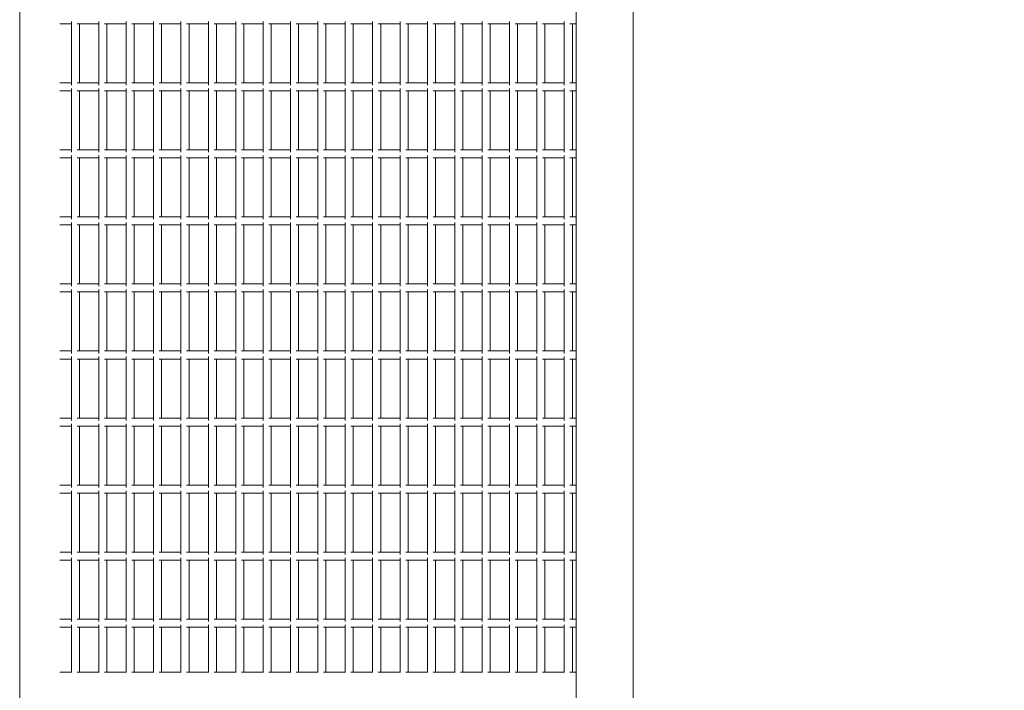
# Model space of a CAD drawing. Units: millimetres. Extents: x -436 to 9054, y -1544 to 5104.
# Drawn here: x -436 to 298, y 1000 to 1500 of the extents above; entities that cross this region are included whole.
import ezdxf

# ---------------------------------------------------------------- set-up
doc = ezdxf.new("R2010")
doc.units = ezdxf.units.MM
doc.header["$LTSCALE"] = 0.2
doc.header["$MEASUREMENT"] = 0
doc.header["$PDMODE"] = 1
doc.layers.add('HAGS-Dim Plan', color=7, linetype='Continuous', lineweight=100)
doc.layers.add('HAGS-Plan', color=7, linetype='Continuous')
doc.styles.get("Standard").update_dxf_attribs({"font": 'g13f12d.shx', "height": 300})
doc.dimstyles.new('HAGS - Dim Plan', dxfattribs={"dimtxt": 300, "dimasz": 200, "dimexe": 0.18, "dimexo": 0.0625, "dimgap": 150, "dimtad": 0, "dimlfac": 0.001, "dimrnd": 0.01, "dimzin": 1, "dimdsep": 46, "dimtxsty": 'Standard', "dimblk": 'HAGS - Dim Plan arrow', "dimcen": 0.1, "dimse1": 1, "dimse2": 1, "dimclrd": 1, "dimadec": 0, "dimazin": 0, "dimtfac": 1, "dimtofl": 0, "dimtmove": 0, "dimatfit": 3, "dimfxl": 1, "dimtolj": 1, "dimtzin": 0, "dimarcsym": 0})

# ---------------------------------------------------------------- blocks, each defined once
blk = doc.blocks.new('HAGS - Dim Plan arrow')
at = {"color": 1, "lineweight": 0}
blk.add_lwpolyline([(0, 0, 0, 0.35, 0), (-1, 0, 0.015, 0.015, 0)], format="xyseb", dxfattribs=at)
blk = doc.blocks.new('*D2')
at = {"layer": 'Defpoints', "color": 0, "transparency": 16777216}
for p in [(-436.2, 4906.67), (-436.2, 379.86, 56.56), (8436.2, 379.86, 56.56)]:
    blk.add_point(p, dxfattribs=at)
at = {"layer": 'HAGS-Dim Plan', "color": 1, "lineweight": -2, "transparency": 16777216}
for p, q in [((-236.2, 4906.67), (3394.56, 4906.67)), ((8236.2, 4906.67), (4605.44, 4906.67))]:
    blk.add_line(p, q, dxfattribs=at)
at = {"layer": 'HAGS-Dim Plan', "color": 1, "lineweight": -2, "transparency": 16777216, "xscale": 200, "yscale": 200, "zscale": 200, "rotation": 180}
blk.add_blockref('HAGS - Dim Plan arrow', (-436.2, 4906.67), dxfattribs=at)
at = {"layer": 'HAGS-Dim Plan', "color": 1, "lineweight": -2, "transparency": 16777216, "xscale": 200, "yscale": 200, "zscale": 200}
blk.add_blockref('HAGS - Dim Plan arrow', (8436.2, 4906.67), dxfattribs=at)
at = {"layer": 'HAGS-Dim Plan', "color": 0, "transparency": 16777216, "insert": (4000, 4906.67), "char_height": 300, "attachment_point": 5}
blk.add_mtext('\\A1;8.87m', dxfattribs=at)

msp = doc.modelspace()

# ---------------------------------------------------------------- linework, layer by layer
at = {"layer": 'HAGS-Plan', "lineweight": 0}
for p, q in [((21.2, 53), (21.2, 1947)), ((-21.2, 163.432), (-21.2, 1836.568)), ((-436.2, 379.861), (-436.2, 1620.139)), ((-397.588, 1451.225), (-397.588, 1498.775)), ((-377.176, 1451.225), (-377.176, 1498.775)), ((-356.765, 1451.225), (-356.765, 1498.775)), ((-336.353, 1451.225), (-336.353, 1498.775)), ((-315.941, 1451.225), (-315.941, 1498.775)), ((-295.529, 1451.225), (-295.529, 1498.775)), ((-275.117, 1451.225), (-275.117, 1498.775)), ((-254.705, 1451.225), (-254.705, 1498.775)), ((-234.294, 1451.225), (-234.294, 1498.775)), ((-213.882, 1451.225), (-213.882, 1498.775)), ((-193.47, 1451.225), (-193.47, 1498.775)), ((-173.058, 1451.225), (-173.058, 1498.775)), ((-152.646, 1451.225), (-152.646, 1498.775)), ((-132.234, 1451.225), (-132.234, 1498.775)), ((-111.823, 1451.225), (-111.823, 1498.775)), ((-91.411, 1451.225), (-91.411, 1498.775)), ((-70.999, 1451.225), (-70.999, 1498.775)), ((-50.587, 1451.225), (-50.587, 1498.775)), ((-30.175, 1451.225), (-30.175, 1498.775)), ((-397.588, 1497), (-406.345, 1497)), ((-377.176, 1497), (-393.363, 1497)), ((-391.588, 1453), (-391.588, 1497)), ((-356.765, 1497), (-372.952, 1497)), ((-371.176, 1453), (-371.176, 1497)), ((-336.353, 1497), (-352.54, 1497)), ((-350.765, 1453), (-350.765, 1497)), ((-315.941, 1497), (-332.128, 1497)), ((-330.353, 1453), (-330.353, 1497)), ((-295.529, 1497), (-311.716, 1497)), ((-309.941, 1453), (-309.941, 1497)), ((-275.117, 1497), (-291.304, 1497)), ((-289.529, 1453), (-289.529, 1497)), ((-254.705, 1497), (-270.892, 1497)), ((-269.117, 1453), (-269.117, 1497)), ((-234.294, 1497), (-250.481, 1497)), ((-248.705, 1453), (-248.705, 1497)), ((-213.882, 1497), (-230.069, 1497)), ((-228.294, 1453), (-228.294, 1497)), ((-193.47, 1497), (-209.657, 1497)), ((-207.882, 1453), (-207.882, 1497)), ((-173.058, 1497), (-189.245, 1497)), ((-187.47, 1453), (-187.47, 1497)), ((-152.646, 1497), (-168.833, 1497)), ((-167.058, 1453), (-167.058, 1497)), ((-132.234, 1497), (-148.421, 1497)), ((-146.646, 1453), (-146.646, 1497)), ((-111.823, 1497), (-128.01, 1497)), ((-126.234, 1453), (-126.234, 1497)), ((-91.411, 1497), (-107.598, 1497)), ((-105.823, 1453), (-105.823, 1497)), ((-70.999, 1497), (-87.186, 1497)), ((-85.411, 1453), (-85.411, 1497)), ((-50.587, 1497), (-66.774, 1497)), ((-64.999, 1453), (-64.999, 1497)), ((-30.175, 1497), (-46.362, 1497)), ((-44.587, 1453), (-44.587, 1497)), ((-21.2, 1497), (-25.95, 1497)), ((-24.175, 1453), (-24.175, 1497)), ((-397.588, 1453), (-406.345, 1453)), ((-397.588, 1447), (-406.345, 1447)), ((-397.588, 1401.225), (-397.588, 1448.775)), ((-377.176, 1453), (-393.363, 1453)), ((-377.176, 1447), (-393.363, 1447)), ((-391.588, 1403), (-391.588, 1447)), ((-377.176, 1401.225), (-377.176, 1448.775)), ((-356.765, 1453), (-372.952, 1453)), ((-356.765, 1447), (-372.952, 1447)), ((-371.176, 1403), (-371.176, 1447)), ((-356.765, 1401.225), (-356.765, 1448.775)), ((-336.353, 1453), (-352.54, 1453)), ((-336.353, 1447), (-352.54, 1447)), ((-350.765, 1403), (-350.765, 1447)), ((-336.353, 1401.225), (-336.353, 1448.775)), ((-315.941, 1453), (-332.128, 1453)), ((-315.941, 1447), (-332.128, 1447)), ((-330.353, 1403), (-330.353, 1447)), ((-315.941, 1401.225), (-315.941, 1448.775)), ((-295.529, 1453), (-311.716, 1453)), ((-295.529, 1447), (-311.716, 1447)), ((-309.941, 1403), (-309.941, 1447)), ((-295.529, 1401.225), (-295.529, 1448.775)), ((-275.117, 1453), (-291.304, 1453)), ((-275.117, 1447), (-291.304, 1447)), ((-289.529, 1403), (-289.529, 1447)), ((-275.117, 1401.225), (-275.117, 1448.775)), ((-254.705, 1453), (-270.892, 1453)), ((-254.705, 1447), (-270.892, 1447)), ((-269.117, 1403), (-269.117, 1447)), ((-254.705, 1401.225), (-254.705, 1448.775)), ((-234.294, 1453), (-250.481, 1453)), ((-234.294, 1447), (-250.481, 1447)), ((-248.705, 1403), (-248.705, 1447)), ((-234.294, 1401.225), (-234.294, 1448.775)), ((-213.882, 1453), (-230.069, 1453)), ((-213.882, 1447), (-230.069, 1447)), ((-228.294, 1403), (-228.294, 1447)), ((-213.882, 1401.225), (-213.882, 1448.775)), ((-193.47, 1453), (-209.657, 1453)), ((-193.47, 1447), (-209.657, 1447)), ((-207.882, 1403), (-207.882, 1447)), ((-193.47, 1401.225), (-193.47, 1448.775)), ((-173.058, 1453), (-189.245, 1453)), ((-173.058, 1447), (-189.245, 1447)), ((-187.47, 1403), (-187.47, 1447)), ((-173.058, 1401.225), (-173.058, 1448.775)), ((-152.646, 1453), (-168.833, 1453)), ((-152.646, 1447), (-168.833, 1447)), ((-167.058, 1403), (-167.058, 1447)), ((-152.646, 1401.225), (-152.646, 1448.775)), ((-132.234, 1453), (-148.421, 1453)), ((-132.234, 1447), (-148.421, 1447)), ((-146.646, 1403), (-146.646, 1447)), ((-132.234, 1401.225), (-132.234, 1448.775)), ((-111.823, 1453), (-128.01, 1453)), ((-111.823, 1447), (-128.01, 1447)), ((-126.234, 1403), (-126.234, 1447)), ((-111.823, 1401.225), (-111.823, 1448.775)), ((-91.411, 1453), (-107.598, 1453)), ((-91.411, 1447), (-107.598, 1447)), ((-105.823, 1403), (-105.823, 1447)), ((-91.411, 1401.225), (-91.411, 1448.775)), ((-70.999, 1453), (-87.186, 1453)), ((-70.999, 1447), (-87.186, 1447)), ((-85.411, 1403), (-85.411, 1447)), ((-70.999, 1401.225), (-70.999, 1448.775)), ((-50.587, 1453), (-66.774, 1453)), ((-50.587, 1447), (-66.774, 1447)), ((-64.999, 1403), (-64.999, 1447)), ((-50.587, 1401.225), (-50.587, 1448.775)), ((-30.175, 1453), (-46.362, 1453)), ((-30.175, 1447), (-46.362, 1447)), ((-44.587, 1403), (-44.587, 1447)), ((-30.175, 1401.225), (-30.175, 1448.775)), ((-21.2, 1453), (-25.95, 1453)), ((-21.2, 1447), (-25.95, 1447)), ((-24.175, 1403), (-24.175, 1447)), ((-397.588, 1403), (-406.345, 1403)), ((-377.176, 1403), (-393.363, 1403)), ((-356.765, 1403), (-372.952, 1403)), ((-336.353, 1403), (-352.54, 1403)), ((-315.941, 1403), (-332.128, 1403)), ((-295.529, 1403), (-311.716, 1403)), ((-275.117, 1403), (-291.304, 1403)), ((-254.705, 1403), (-270.892, 1403)), ((-234.294, 1403), (-250.481, 1403)), ((-213.882, 1403), (-230.069, 1403)), ((-193.47, 1403), (-209.657, 1403)), ((-173.058, 1403), (-189.245, 1403)), ((-152.646, 1403), (-168.833, 1403)), ((-132.234, 1403), (-148.421, 1403)), ((-111.823, 1403), (-128.01, 1403)), ((-91.411, 1403), (-107.598, 1403)), ((-70.999, 1403), (-87.186, 1403)), ((-50.587, 1403), (-66.774, 1403)), ((-30.175, 1403), (-46.362, 1403)), ((-21.2, 1403), (-25.95, 1403)), ((-397.588, 1397), (-406.345, 1397)), ((-397.588, 1351.225), (-397.588, 1398.775)), ((-377.176, 1397), (-393.363, 1397)), ((-391.588, 1353), (-391.588, 1397)), ((-377.176, 1351.225), (-377.176, 1398.775)), ((-356.765, 1397), (-372.952, 1397)), ((-371.176, 1353), (-371.176, 1397)), ((-356.765, 1351.225), (-356.765, 1398.775)), ((-336.353, 1397), (-352.54, 1397)), ((-350.765, 1353), (-350.765, 1397)), ((-336.353, 1351.225), (-336.353, 1398.775)), ((-315.941, 1397), (-332.128, 1397)), ((-330.353, 1353), (-330.353, 1397)), ((-315.941, 1351.225), (-315.941, 1398.775)), ((-295.529, 1397), (-311.716, 1397)), ((-309.941, 1353), (-309.941, 1397)), ((-295.529, 1351.225), (-295.529, 1398.775)), ((-275.117, 1397), (-291.304, 1397)), ((-289.529, 1353), (-289.529, 1397)), ((-275.117, 1351.225), (-275.117, 1398.775)), ((-254.705, 1397), (-270.892, 1397)), ((-269.117, 1353), (-269.117, 1397)), ((-254.705, 1351.225), (-254.705, 1398.775)), ((-234.294, 1397), (-250.481, 1397)), ((-248.705, 1353), (-248.705, 1397)), ((-234.294, 1351.225), (-234.294, 1398.775)), ((-213.882, 1397), (-230.069, 1397)), ((-228.294, 1353), (-228.294, 1397)), ((-213.882, 1351.225), (-213.882, 1398.775)), ((-193.47, 1397), (-209.657, 1397)), ((-207.882, 1353), (-207.882, 1397)), ((-193.47, 1351.225), (-193.47, 1398.775)), ((-173.058, 1397), (-189.245, 1397)), ((-187.47, 1353), (-187.47, 1397)), ((-173.058, 1351.225), (-173.058, 1398.775)), ((-152.646, 1397), (-168.833, 1397)), ((-167.058, 1353), (-167.058, 1397)), ((-152.646, 1351.225), (-152.646, 1398.775)), ((-132.234, 1397), (-148.421, 1397)), ((-146.646, 1353), (-146.646, 1397)), ((-132.234, 1351.225), (-132.234, 1398.775)), ((-111.823, 1397), (-128.01, 1397)), ((-126.234, 1353), (-126.234, 1397)), ((-111.823, 1351.225), (-111.823, 1398.775)), ((-91.411, 1397), (-107.598, 1397)), ((-105.823, 1353), (-105.823, 1397)), ((-91.411, 1351.225), (-91.411, 1398.775)), ((-70.999, 1397), (-87.186, 1397)), ((-85.411, 1353), (-85.411, 1397)), ((-70.999, 1351.225), (-70.999, 1398.775)), ((-50.587, 1397), (-66.774, 1397)), ((-64.999, 1353), (-64.999, 1397)), ((-50.587, 1351.225), (-50.587, 1398.775)), ((-30.175, 1397), (-46.362, 1397)), ((-44.587, 1353), (-44.587, 1397)), ((-30.175, 1351.225), (-30.175, 1398.775)), ((-21.2, 1397), (-25.95, 1397)), ((-24.175, 1353), (-24.175, 1397)), ((-397.588, 1353), (-406.345, 1353)), ((-377.176, 1353), (-393.363, 1353)), ((-356.765, 1353), (-372.952, 1353)), ((-336.353, 1353), (-352.54, 1353)), ((-315.941, 1353), (-332.128, 1353)), ((-295.529, 1353), (-311.716, 1353)), ((-275.117, 1353), (-291.304, 1353)), ((-254.705, 1353), (-270.892, 1353)), ((-234.294, 1353), (-250.481, 1353)), ((-213.882, 1353), (-230.069, 1353)), ((-193.47, 1353), (-209.657, 1353)), ((-173.058, 1353), (-189.245, 1353)), ((-152.646, 1353), (-168.833, 1353)), ((-132.234, 1353), (-148.421, 1353)), ((-111.823, 1353), (-128.01, 1353)), ((-91.411, 1353), (-107.598, 1353)), ((-70.999, 1353), (-87.186, 1353)), ((-50.587, 1353), (-66.774, 1353)), ((-30.175, 1353), (-46.362, 1353)), ((-21.2, 1353), (-25.95, 1353)), ((-397.588, 1347), (-406.345, 1347)), ((-397.588, 1301.225), (-397.588, 1348.775)), ((-377.176, 1347), (-393.363, 1347)), ((-391.588, 1303), (-391.588, 1347)), ((-377.176, 1301.225), (-377.176, 1348.775)), ((-356.765, 1347), (-372.952, 1347)), ((-371.176, 1303), (-371.176, 1347)), ((-356.765, 1301.225), (-356.765, 1348.775)), ((-336.353, 1347), (-352.54, 1347)), ((-350.765, 1303), (-350.765, 1347)), ((-336.353, 1301.225), (-336.353, 1348.775)), ((-315.941, 1347), (-332.128, 1347)), ((-330.353, 1303), (-330.353, 1347)), ((-315.941, 1301.225), (-315.941, 1348.775)), ((-295.529, 1347), (-311.716, 1347)), ((-309.941, 1303), (-309.941, 1347)), ((-295.529, 1301.225), (-295.529, 1348.775)), ((-275.117, 1347), (-291.304, 1347)), ((-289.529, 1303), (-289.529, 1347)), ((-275.117, 1301.225), (-275.117, 1348.775)), ((-254.705, 1347), (-270.892, 1347)), ((-269.117, 1303), (-269.117, 1347)), ((-254.705, 1301.225), (-254.705, 1348.775)), ((-234.294, 1347), (-250.481, 1347)), ((-248.705, 1303), (-248.705, 1347)), ((-234.294, 1301.225), (-234.294, 1348.775)), ((-213.882, 1347), (-230.069, 1347)), ((-228.294, 1303), (-228.294, 1347)), ((-213.882, 1301.225), (-213.882, 1348.775)), ((-193.47, 1347), (-209.657, 1347)), ((-207.882, 1303), (-207.882, 1347)), ((-193.47, 1301.225), (-193.47, 1348.775)), ((-173.058, 1347), (-189.245, 1347)), ((-187.47, 1303), (-187.47, 1347)), ((-173.058, 1301.225), (-173.058, 1348.775)), ((-152.646, 1347), (-168.833, 1347)), ((-167.058, 1303), (-167.058, 1347)), ((-152.646, 1301.225), (-152.646, 1348.775)), ((-132.234, 1347), (-148.421, 1347)), ((-146.646, 1303), (-146.646, 1347)), ((-132.234, 1301.225), (-132.234, 1348.775)), ((-111.823, 1347), (-128.01, 1347)), ((-126.234, 1303), (-126.234, 1347)), ((-111.823, 1301.225), (-111.823, 1348.775)), ((-91.411, 1347), (-107.598, 1347)), ((-105.823, 1303), (-105.823, 1347)), ((-91.411, 1301.225), (-91.411, 1348.775)), ((-70.999, 1347), (-87.186, 1347)), ((-85.411, 1303), (-85.411, 1347)), ((-70.999, 1301.225), (-70.999, 1348.775)), ((-50.587, 1347), (-66.774, 1347)), ((-64.999, 1303), (-64.999, 1347)), ((-50.587, 1301.225), (-50.587, 1348.775)), ((-30.175, 1347), (-46.362, 1347)), ((-44.587, 1303), (-44.587, 1347)), ((-30.175, 1301.225), (-30.175, 1348.775)), ((-21.2, 1347), (-25.95, 1347)), ((-24.175, 1303), (-24.175, 1347)), ((-397.588, 1303), (-406.345, 1303)), ((-377.176, 1303), (-393.363, 1303)), ((-356.765, 1303), (-372.952, 1303)), ((-336.353, 1303), (-352.54, 1303)), ((-315.941, 1303), (-332.128, 1303)), ((-295.529, 1303), (-311.716, 1303)), ((-275.117, 1303), (-291.304, 1303)), ((-254.705, 1303), (-270.892, 1303)), ((-234.294, 1303), (-250.481, 1303)), ((-213.882, 1303), (-230.069, 1303)), ((-193.47, 1303), (-209.657, 1303)), ((-173.058, 1303), (-189.245, 1303)), ((-152.646, 1303), (-168.833, 1303)), ((-132.234, 1303), (-148.421, 1303)), ((-111.823, 1303), (-128.01, 1303)), ((-91.411, 1303), (-107.598, 1303)), ((-70.999, 1303), (-87.186, 1303)), ((-50.587, 1303), (-66.774, 1303)), ((-30.175, 1303), (-46.362, 1303)), ((-21.2, 1303), (-25.95, 1303)), ((-397.588, 1297), (-406.345, 1297)), ((-397.588, 1251.225), (-397.588, 1298.775)), ((-377.176, 1297), (-393.363, 1297)), ((-391.588, 1253), (-391.588, 1297)), ((-377.176, 1251.225), (-377.176, 1298.775)), ((-356.765, 1297), (-372.952, 1297)), ((-371.176, 1253), (-371.176, 1297)), ((-356.765, 1251.225), (-356.765, 1298.775)), ((-336.353, 1297), (-352.54, 1297)), ((-350.765, 1253), (-350.765, 1297)), ((-336.353, 1251.225), (-336.353, 1298.775)), ((-315.941, 1297), (-332.128, 1297)), ((-330.353, 1253), (-330.353, 1297)), ((-315.941, 1251.225), (-315.941, 1298.775)), ((-295.529, 1297), (-311.716, 1297)), ((-309.941, 1253), (-309.941, 1297)), ((-295.529, 1251.225), (-295.529, 1298.775)), ((-275.117, 1297), (-291.304, 1297)), ((-289.529, 1253), (-289.529, 1297)), ((-275.117, 1251.225), (-275.117, 1298.775)), ((-254.705, 1297), (-270.892, 1297)), ((-269.117, 1253), (-269.117, 1297)), ((-254.705, 1251.225), (-254.705, 1298.775)), ((-234.294, 1297), (-250.481, 1297)), ((-248.705, 1253), (-248.705, 1297)), ((-234.294, 1251.225), (-234.294, 1298.775)), ((-213.882, 1297), (-230.069, 1297)), ((-228.294, 1253), (-228.294, 1297)), ((-213.882, 1251.225), (-213.882, 1298.775)), ((-193.47, 1297), (-209.657, 1297)), ((-207.882, 1253), (-207.882, 1297)), ((-193.47, 1251.225), (-193.47, 1298.775)), ((-173.058, 1297), (-189.245, 1297)), ((-187.47, 1253), (-187.47, 1297)), ((-173.058, 1251.225), (-173.058, 1298.775)), ((-152.646, 1297), (-168.833, 1297)), ((-167.058, 1253), (-167.058, 1297)), ((-152.646, 1251.225), (-152.646, 1298.775)), ((-132.234, 1297), (-148.421, 1297)), ((-146.646, 1253), (-146.646, 1297)), ((-132.234, 1251.225), (-132.234, 1298.775)), ((-111.823, 1297), (-128.01, 1297)), ((-126.234, 1253), (-126.234, 1297)), ((-111.823, 1251.225), (-111.823, 1298.775)), ((-91.411, 1297), (-107.598, 1297)), ((-105.823, 1253), (-105.823, 1297)), ((-91.411, 1251.225), (-91.411, 1298.775)), ((-70.999, 1297), (-87.186, 1297)), ((-85.411, 1253), (-85.411, 1297)), ((-70.999, 1251.225), (-70.999, 1298.775)), ((-50.587, 1297), (-66.774, 1297)), ((-64.999, 1253), (-64.999, 1297)), ((-50.587, 1251.225), (-50.587, 1298.775)), ((-30.175, 1297), (-46.362, 1297)), ((-44.587, 1253), (-44.587, 1297)), ((-30.175, 1251.225), (-30.175, 1298.775)), ((-21.2, 1297), (-25.95, 1297)), ((-24.175, 1253), (-24.175, 1297)), ((-397.588, 1253), (-406.345, 1253)), ((-397.588, 1201.225), (-397.588, 1248.775)), ((-377.176, 1253), (-393.363, 1253)), ((-377.176, 1201.225), (-377.176, 1248.775)), ((-356.765, 1253), (-372.952, 1253)), ((-356.765, 1201.225), (-356.765, 1248.775)), ((-336.353, 1253), (-352.54, 1253)), ((-336.353, 1201.225), (-336.353, 1248.775)), ((-315.941, 1253), (-332.128, 1253)), ((-315.941, 1201.225), (-315.941, 1248.775)), ((-295.529, 1253), (-311.716, 1253)), ((-295.529, 1201.225), (-295.529, 1248.775)), ((-275.117, 1253), (-291.304, 1253)), ((-275.117, 1201.225), (-275.117, 1248.775)), ((-254.705, 1253), (-270.892, 1253)), ((-254.705, 1201.225), (-254.705, 1248.775)), ((-234.294, 1253), (-250.481, 1253)), ((-234.294, 1201.225), (-234.294, 1248.775)), ((-213.882, 1253), (-230.069, 1253)), ((-213.882, 1201.225), (-213.882, 1248.775)), ((-193.47, 1253), (-209.657, 1253)), ((-193.47, 1201.225), (-193.47, 1248.775)), ((-173.058, 1253), (-189.245, 1253)), ((-173.058, 1201.225), (-173.058, 1248.775)), ((-152.646, 1253), (-168.833, 1253)), ((-152.646, 1201.225), (-152.646, 1248.775)), ((-132.234, 1253), (-148.421, 1253)), ((-132.234, 1201.225), (-132.234, 1248.775)), ((-111.823, 1253), (-128.01, 1253)), ((-111.823, 1201.225), (-111.823, 1248.775)), ((-91.411, 1253), (-107.598, 1253)), ((-91.411, 1201.225), (-91.411, 1248.775)), ((-70.999, 1253), (-87.186, 1253)), ((-70.999, 1201.225), (-70.999, 1248.775)), ((-50.587, 1253), (-66.774, 1253)), ((-50.587, 1201.225), (-50.587, 1248.775)), ((-30.175, 1253), (-46.362, 1253)), ((-30.175, 1201.225), (-30.175, 1248.775)), ((-21.2, 1253), (-25.95, 1253)), ((-397.588, 1247), (-406.345, 1247)), ((-377.176, 1247), (-393.363, 1247)), ((-391.588, 1203), (-391.588, 1247)), ((-356.765, 1247), (-372.952, 1247)), ((-371.176, 1203), (-371.176, 1247)), ((-336.353, 1247), (-352.54, 1247)), ((-350.765, 1203), (-350.765, 1247)), ((-315.941, 1247), (-332.128, 1247)), ((-330.353, 1203), (-330.353, 1247)), ((-295.529, 1247), (-311.716, 1247)), ((-309.941, 1203), (-309.941, 1247)), ((-275.117, 1247), (-291.304, 1247)), ((-289.529, 1203), (-289.529, 1247)), ((-254.705, 1247), (-270.892, 1247)), ((-269.117, 1203), (-269.117, 1247)), ((-234.294, 1247), (-250.481, 1247)), ((-248.705, 1203), (-248.705, 1247)), ((-213.882, 1247), (-230.069, 1247)), ((-228.294, 1203), (-228.294, 1247)), ((-193.47, 1247), (-209.657, 1247)), ((-207.882, 1203), (-207.882, 1247)), ((-173.058, 1247), (-189.245, 1247)), ((-187.47, 1203), (-187.47, 1247)), ((-152.646, 1247), (-168.833, 1247)), ((-167.058, 1203), (-167.058, 1247)), ((-132.234, 1247), (-148.421, 1247)), ((-146.646, 1203), (-146.646, 1247)), ((-111.823, 1247), (-128.01, 1247)), ((-126.234, 1203), (-126.234, 1247)), ((-91.411, 1247), (-107.598, 1247)), ((-105.823, 1203), (-105.823, 1247)), ((-70.999, 1247), (-87.186, 1247)), ((-85.411, 1203), (-85.411, 1247)), ((-50.587, 1247), (-66.774, 1247)), ((-64.999, 1203), (-64.999, 1247)), ((-30.175, 1247), (-46.362, 1247)), ((-44.587, 1203), (-44.587, 1247)), ((-21.2, 1247), (-25.95, 1247)), ((-24.175, 1203), (-24.175, 1247)), ((-397.588, 1203), (-406.345, 1203)), ((-397.588, 1197), (-406.345, 1197)), ((-397.588, 1151.225), (-397.588, 1198.775)), ((-377.176, 1203), (-393.363, 1203)), ((-377.176, 1197), (-393.363, 1197)), ((-391.588, 1153), (-391.588, 1197)), ((-377.176, 1151.225), (-377.176, 1198.775)), ((-356.765, 1203), (-372.952, 1203)), ((-356.765, 1197), (-372.952, 1197)), ((-371.176, 1153), (-371.176, 1197)), ((-356.765, 1151.225), (-356.765, 1198.775)), ((-336.353, 1203), (-352.54, 1203)), ((-336.353, 1197), (-352.54, 1197)), ((-350.765, 1153), (-350.765, 1197)), ((-336.353, 1151.225), (-336.353, 1198.775)), ((-315.941, 1203), (-332.128, 1203)), ((-315.941, 1197), (-332.128, 1197)), ((-330.353, 1153), (-330.353, 1197)), ((-315.941, 1151.225), (-315.941, 1198.775)), ((-295.529, 1203), (-311.716, 1203)), ((-295.529, 1197), (-311.716, 1197)), ((-309.941, 1153), (-309.941, 1197)), ((-295.529, 1151.225), (-295.529, 1198.775)), ((-275.117, 1203), (-291.304, 1203)), ((-275.117, 1197), (-291.304, 1197)), ((-289.529, 1153), (-289.529, 1197)), ((-275.117, 1151.225), (-275.117, 1198.775)), ((-254.705, 1203), (-270.892, 1203)), ((-254.705, 1197), (-270.892, 1197)), ((-269.117, 1153), (-269.117, 1197)), ((-254.705, 1151.225), (-254.705, 1198.775)), ((-234.294, 1203), (-250.481, 1203)), ((-234.294, 1197), (-250.481, 1197)), ((-248.705, 1153), (-248.705, 1197)), ((-234.294, 1151.225), (-234.294, 1198.775)), ((-213.882, 1203), (-230.069, 1203)), ((-213.882, 1197), (-230.069, 1197)), ((-228.294, 1153), (-228.294, 1197)), ((-213.882, 1151.225), (-213.882, 1198.775)), ((-193.47, 1203), (-209.657, 1203)), ((-193.47, 1197), (-209.657, 1197)), ((-207.882, 1153), (-207.882, 1197)), ((-193.47, 1151.225), (-193.47, 1198.775)), ((-173.058, 1203), (-189.245, 1203)), ((-173.058, 1197), (-189.245, 1197)), ((-187.47, 1153), (-187.47, 1197)), ((-173.058, 1151.225), (-173.058, 1198.775)), ((-152.646, 1203), (-168.833, 1203)), ((-152.646, 1197), (-168.833, 1197)), ((-167.058, 1153), (-167.058, 1197)), ((-152.646, 1151.225), (-152.646, 1198.775)), ((-132.234, 1203), (-148.421, 1203)), ((-132.234, 1197), (-148.421, 1197)), ((-146.646, 1153), (-146.646, 1197)), ((-132.234, 1151.225), (-132.234, 1198.775)), ((-111.823, 1203), (-128.01, 1203)), ((-111.823, 1197), (-128.01, 1197)), ((-126.234, 1153), (-126.234, 1197)), ((-111.823, 1151.225), (-111.823, 1198.775)), ((-91.411, 1203), (-107.598, 1203)), ((-91.411, 1197), (-107.598, 1197)), ((-105.823, 1153), (-105.823, 1197)), ((-91.411, 1151.225), (-91.411, 1198.775)), ((-70.999, 1203), (-87.186, 1203)), ((-70.999, 1197), (-87.186, 1197)), ((-85.411, 1153), (-85.411, 1197)), ((-70.999, 1151.225), (-70.999, 1198.775)), ((-50.587, 1203), (-66.774, 1203)), ((-50.587, 1197), (-66.774, 1197)), ((-64.999, 1153), (-64.999, 1197)), ((-50.587, 1151.225), (-50.587, 1198.775)), ((-30.175, 1203), (-46.362, 1203)), ((-30.175, 1197), (-46.362, 1197)), ((-44.587, 1153), (-44.587, 1197)), ((-30.175, 1151.225), (-30.175, 1198.775)), ((-21.2, 1203), (-25.95, 1203)), ((-21.2, 1197), (-25.95, 1197)), ((-24.175, 1153), (-24.175, 1197)), ((-397.588, 1153), (-406.345, 1153)), ((-377.176, 1153), (-393.363, 1153)), ((-356.765, 1153), (-372.952, 1153)), ((-336.353, 1153), (-352.54, 1153)), ((-315.941, 1153), (-332.128, 1153)), ((-295.529, 1153), (-311.716, 1153)), ((-275.117, 1153), (-291.304, 1153)), ((-254.705, 1153), (-270.892, 1153)), ((-234.294, 1153), (-250.481, 1153)), ((-213.882, 1153), (-230.069, 1153)), ((-193.47, 1153), (-209.657, 1153)), ((-173.058, 1153), (-189.245, 1153)), ((-152.646, 1153), (-168.833, 1153)), ((-132.234, 1153), (-148.421, 1153)), ((-111.823, 1153), (-128.01, 1153)), ((-91.411, 1153), (-107.598, 1153)), ((-70.999, 1153), (-87.186, 1153)), ((-50.587, 1153), (-66.774, 1153)), ((-30.175, 1153), (-46.362, 1153)), ((-21.2, 1153), (-25.95, 1153)), ((-397.588, 1147), (-406.345, 1147)), ((-397.588, 1101.225), (-397.588, 1148.775)), ((-377.176, 1147), (-393.363, 1147)), ((-391.588, 1103), (-391.588, 1147)), ((-377.176, 1101.225), (-377.176, 1148.775)), ((-356.765, 1147), (-372.952, 1147)), ((-371.176, 1103), (-371.176, 1147)), ((-356.765, 1101.225), (-356.765, 1148.775)), ((-336.353, 1147), (-352.54, 1147)), ((-350.765, 1103), (-350.765, 1147)), ((-336.353, 1101.225), (-336.353, 1148.775)), ((-315.941, 1147), (-332.128, 1147)), ((-330.353, 1103), (-330.353, 1147)), ((-315.941, 1101.225), (-315.941, 1148.775)), ((-295.529, 1147), (-311.716, 1147)), ((-309.941, 1103), (-309.941, 1147)), ((-295.529, 1101.225), (-295.529, 1148.775)), ((-275.117, 1147), (-291.304, 1147)), ((-289.529, 1103), (-289.529, 1147)), ((-275.117, 1101.225), (-275.117, 1148.775)), ((-254.705, 1147), (-270.892, 1147)), ((-269.117, 1103), (-269.117, 1147)), ((-254.705, 1101.225), (-254.705, 1148.775)), ((-234.294, 1147), (-250.481, 1147)), ((-248.705, 1103), (-248.705, 1147)), ((-234.294, 1101.225), (-234.294, 1148.775)), ((-213.882, 1147), (-230.069, 1147)), ((-228.294, 1103), (-228.294, 1147)), ((-213.882, 1101.225), (-213.882, 1148.775)), ((-193.47, 1147), (-209.657, 1147)), ((-207.882, 1103), (-207.882, 1147)), ((-193.47, 1101.225), (-193.47, 1148.775)), ((-173.058, 1147), (-189.245, 1147)), ((-187.47, 1103), (-187.47, 1147)), ((-173.058, 1101.225), (-173.058, 1148.775)), ((-152.646, 1147), (-168.833, 1147)), ((-167.058, 1103), (-167.058, 1147)), ((-152.646, 1101.225), (-152.646, 1148.775)), ((-132.234, 1147), (-148.421, 1147)), ((-146.646, 1103), (-146.646, 1147)), ((-132.234, 1101.225), (-132.234, 1148.775)), ((-111.823, 1147), (-128.01, 1147)), ((-126.234, 1103), (-126.234, 1147)), ((-111.823, 1101.225), (-111.823, 1148.775)), ((-91.411, 1147), (-107.598, 1147)), ((-105.823, 1103), (-105.823, 1147)), ((-91.411, 1101.225), (-91.411, 1148.775)), ((-70.999, 1147), (-87.186, 1147)), ((-85.411, 1103), (-85.411, 1147)), ((-70.999, 1101.225), (-70.999, 1148.775)), ((-50.587, 1147), (-66.774, 1147)), ((-64.999, 1103), (-64.999, 1147)), ((-50.587, 1101.225), (-50.587, 1148.775)), ((-30.175, 1147), (-46.362, 1147)), ((-44.587, 1103), (-44.587, 1147)), ((-30.175, 1101.225), (-30.175, 1148.775)), ((-21.2, 1147), (-25.95, 1147)), ((-24.175, 1103), (-24.175, 1147)), ((-397.588, 1103), (-406.345, 1103)), ((-377.176, 1103), (-393.363, 1103)), ((-356.765, 1103), (-372.952, 1103)), ((-336.353, 1103), (-352.54, 1103)), ((-315.941, 1103), (-332.128, 1103)), ((-295.529, 1103), (-311.716, 1103)), ((-275.117, 1103), (-291.304, 1103)), ((-254.705, 1103), (-270.892, 1103)), ((-234.294, 1103), (-250.481, 1103)), ((-213.882, 1103), (-230.069, 1103)), ((-193.47, 1103), (-209.657, 1103)), ((-173.058, 1103), (-189.245, 1103)), ((-152.646, 1103), (-168.833, 1103)), ((-132.234, 1103), (-148.421, 1103)), ((-111.823, 1103), (-128.01, 1103)), ((-91.411, 1103), (-107.598, 1103)), ((-70.999, 1103), (-87.186, 1103)), ((-50.587, 1103), (-66.774, 1103)), ((-30.175, 1103), (-46.362, 1103)), ((-21.2, 1103), (-25.95, 1103)), ((-397.588, 1097), (-406.345, 1097)), ((-397.588, 1051.225), (-397.588, 1098.775)), ((-377.176, 1097), (-393.363, 1097)), ((-391.588, 1053), (-391.588, 1097)), ((-377.176, 1051.225), (-377.176, 1098.775)), ((-356.765, 1097), (-372.952, 1097)), ((-371.176, 1053), (-371.176, 1097)), ((-356.765, 1051.225), (-356.765, 1098.775)), ((-336.353, 1097), (-352.54, 1097)), ((-350.765, 1053), (-350.765, 1097)), ((-336.353, 1051.225), (-336.353, 1098.775)), ((-315.941, 1097), (-332.128, 1097)), ((-330.353, 1053), (-330.353, 1097)), ((-315.941, 1051.225), (-315.941, 1098.775)), ((-295.529, 1097), (-311.716, 1097)), ((-309.941, 1053), (-309.941, 1097)), ((-295.529, 1051.225), (-295.529, 1098.775)), ((-275.117, 1097), (-291.304, 1097)), ((-289.529, 1053), (-289.529, 1097)), ((-275.117, 1051.225), (-275.117, 1098.775)), ((-254.705, 1097), (-270.892, 1097)), ((-269.117, 1053), (-269.117, 1097)), ((-254.705, 1051.225), (-254.705, 1098.775)), ((-234.294, 1097), (-250.481, 1097)), ((-248.705, 1053), (-248.705, 1097)), ((-234.294, 1051.225), (-234.294, 1098.775)), ((-213.882, 1097), (-230.069, 1097)), ((-228.294, 1053), (-228.294, 1097)), ((-213.882, 1051.225), (-213.882, 1098.775)), ((-193.47, 1097), (-209.657, 1097)), ((-207.882, 1053), (-207.882, 1097)), ((-193.47, 1051.225), (-193.47, 1098.775)), ((-173.058, 1097), (-189.245, 1097)), ((-187.47, 1053), (-187.47, 1097)), ((-173.058, 1051.225), (-173.058, 1098.775)), ((-152.646, 1097), (-168.833, 1097)), ((-167.058, 1053), (-167.058, 1097)), ((-152.646, 1051.225), (-152.646, 1098.775)), ((-132.234, 1097), (-148.421, 1097)), ((-146.646, 1053), (-146.646, 1097)), ((-132.234, 1051.225), (-132.234, 1098.775)), ((-111.823, 1097), (-128.01, 1097)), ((-126.234, 1053), (-126.234, 1097)), ((-111.823, 1051.225), (-111.823, 1098.775)), ((-91.411, 1097), (-107.598, 1097)), ((-105.823, 1053), (-105.823, 1097)), ((-91.411, 1051.225), (-91.411, 1098.775)), ((-70.999, 1097), (-87.186, 1097)), ((-85.411, 1053), (-85.411, 1097)), ((-70.999, 1051.225), (-70.999, 1098.775)), ((-50.587, 1097), (-66.774, 1097)), ((-64.999, 1053), (-64.999, 1097)), ((-50.587, 1051.225), (-50.587, 1098.775)), ((-30.175, 1097), (-46.362, 1097)), ((-44.587, 1053), (-44.587, 1097)), ((-30.175, 1051.225), (-30.175, 1098.775)), ((-21.2, 1097), (-25.95, 1097)), ((-24.175, 1053), (-24.175, 1097)), ((-397.588, 1053), (-406.345, 1053)), ((-377.176, 1053), (-393.363, 1053)), ((-356.765, 1053), (-372.952, 1053)), ((-336.353, 1053), (-352.54, 1053)), ((-315.941, 1053), (-332.128, 1053)), ((-295.529, 1053), (-311.716, 1053)), ((-275.117, 1053), (-291.304, 1053)), ((-254.705, 1053), (-270.892, 1053)), ((-234.294, 1053), (-250.481, 1053)), ((-213.882, 1053), (-230.069, 1053)), ((-193.47, 1053), (-209.657, 1053)), ((-173.058, 1053), (-189.245, 1053)), ((-152.646, 1053), (-168.833, 1053)), ((-132.234, 1053), (-148.421, 1053)), ((-111.823, 1053), (-128.01, 1053)), ((-91.411, 1053), (-107.598, 1053)), ((-70.999, 1053), (-87.186, 1053)), ((-50.587, 1053), (-66.774, 1053)), ((-30.175, 1053), (-46.362, 1053)), ((-21.2, 1053), (-25.95, 1053)), ((-397.588, 1047), (-406.345, 1047)), ((-397.588, 1013.168), (-397.588, 1048.775)), ((-377.176, 1047), (-393.363, 1047)), ((-391.588, 1013.45), (-391.588, 1047)), ((-377.176, 1013.168), (-377.176, 1048.775)), ((-356.765, 1047), (-372.952, 1047)), ((-371.176, 1013.45), (-371.176, 1047)), ((-356.765, 1013.168), (-356.765, 1048.775)), ((-336.353, 1047), (-352.54, 1047)), ((-350.765, 1013.45), (-350.765, 1047)), ((-336.353, 1013.168), (-336.353, 1048.775)), ((-315.941, 1047), (-332.128, 1047)), ((-330.353, 1013.45), (-330.353, 1047)), ((-315.941, 1013.168), (-315.941, 1048.775)), ((-295.529, 1047), (-311.716, 1047)), ((-309.941, 1013.45), (-309.941, 1047)), ((-295.529, 1013.168), (-295.529, 1048.775)), ((-275.117, 1047), (-291.304, 1047)), ((-289.529, 1013.45), (-289.529, 1047)), ((-275.117, 1013.168), (-275.117, 1048.775)), ((-254.705, 1047), (-270.892, 1047)), ((-269.117, 1013.45), (-269.117, 1047)), ((-254.705, 1013.168), (-254.705, 1048.775)), ((-234.294, 1047), (-250.481, 1047)), ((-248.705, 1013.45), (-248.705, 1047)), ((-234.294, 1013.168), (-234.294, 1048.775)), ((-213.882, 1047), (-230.069, 1047)), ((-228.294, 1013.45), (-228.294, 1047)), ((-213.882, 1013.168), (-213.882, 1048.775)), ((-193.47, 1047), (-209.657, 1047)), ((-207.882, 1013.45), (-207.882, 1047)), ((-193.47, 1013.168), (-193.47, 1048.775)), ((-173.058, 1047), (-189.245, 1047)), ((-187.47, 1013.45), (-187.47, 1047)), ((-173.058, 1013.168), (-173.058, 1048.775)), ((-152.646, 1047), (-168.833, 1047)), ((-167.058, 1013.45), (-167.058, 1047)), ((-152.646, 1013.168), (-152.646, 1048.775)), ((-132.234, 1047), (-148.421, 1047)), ((-146.646, 1013.45), (-146.646, 1047)), ((-132.234, 1013.168), (-132.234, 1048.775)), ((-111.823, 1047), (-128.01, 1047)), ((-126.234, 1013.45), (-126.234, 1047)), ((-111.823, 1013.168), (-111.823, 1048.775)), ((-91.411, 1047), (-107.598, 1047)), ((-105.823, 1013.45), (-105.823, 1047)), ((-91.411, 1013.168), (-91.411, 1048.775)), ((-70.999, 1047), (-87.186, 1047)), ((-85.411, 1013.45), (-85.411, 1047)), ((-70.999, 1013.168), (-70.999, 1048.775)), ((-50.587, 1047), (-66.774, 1047)), ((-64.999, 1013.45), (-64.999, 1047)), ((-50.587, 1013.168), (-50.587, 1048.775)), ((-30.175, 1047), (-46.362, 1047)), ((-44.587, 1013.45), (-44.587, 1047)), ((-30.175, 1013.168), (-30.175, 1048.775)), ((-21.2, 1047), (-25.95, 1047)), ((-24.175, 1013.45), (-24.175, 1047)), ((-406.345, 1013.45), (-397.588, 1013.45)), ((-393.363, 1013.45), (-377.176, 1013.45)), ((-372.952, 1013.45), (-356.765, 1013.45)), ((-352.54, 1013.45), (-336.353, 1013.45)), ((-332.128, 1013.45), (-315.941, 1013.45)), ((-311.716, 1013.45), (-295.529, 1013.45)), ((-291.304, 1013.45), (-275.117, 1013.45)), ((-270.892, 1013.45), (-254.705, 1013.45)), ((-250.481, 1013.45), (-234.294, 1013.45)), ((-230.069, 1013.45), (-213.882, 1013.45)), ((-209.657, 1013.45), (-193.47, 1013.45)), ((-189.245, 1013.45), (-173.058, 1013.45)), ((-168.833, 1013.45), (-152.646, 1013.45)), ((-148.421, 1013.45), (-132.234, 1013.45)), ((-128.01, 1013.45), (-111.823, 1013.45)), ((-107.598, 1013.45), (-91.411, 1013.45)), ((-87.186, 1013.45), (-70.999, 1013.45)), ((-66.774, 1013.45), (-50.587, 1013.45)), ((-46.362, 1013.45), (-30.175, 1013.45)), ((-25.95, 1013.45), (-21.2, 1013.45))]:
    msp.add_line(p, q, dxfattribs=at)

# ---------------------------------------------------------------- dimensions: what is measured, and where the dimension line sits
at = {"layer": 'HAGS-Dim Plan'}
dim = msp.add_linear_dim(base=(-436.2, 4906.673), p1=(8436.2, 379.861, 56.557), p2=(-436.2, 379.861, 56.557), dimstyle='HAGS - Dim Plan', override={"dimrnd": 0.01, "dimpost": 'm'}, dxfattribs=at)
dim.commit()
dim.dimension.update_dxf_attribs({"geometry": '*D2', "text_midpoint": (4000, 4906.673), "dimtype": 160})

doc.saveas('drawing.dxf')
